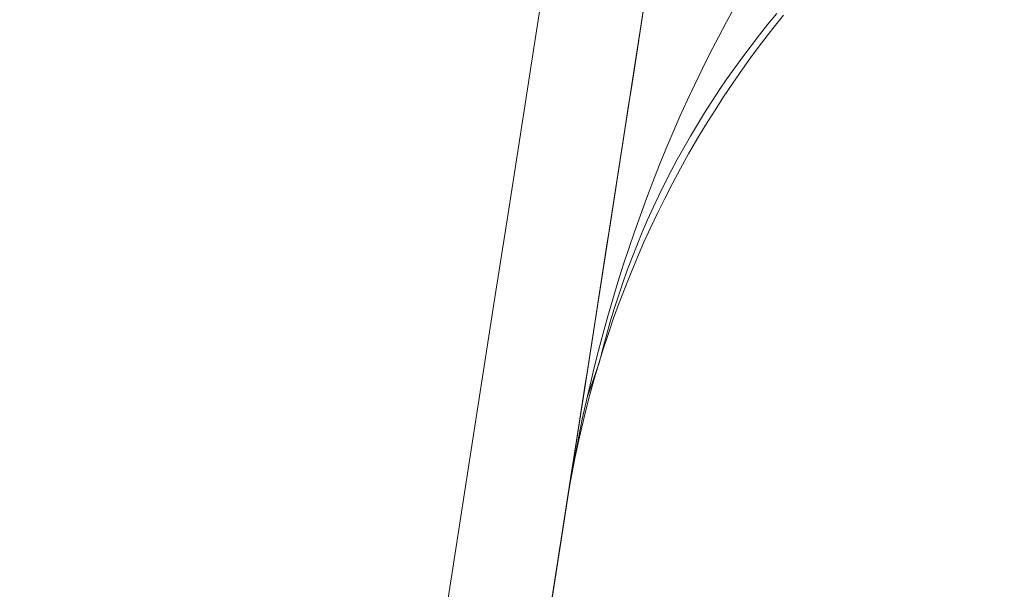
# Model space of a CAD drawing. Units: millimetres. Extents: x -292 to 99, y -108 to 108.
# Drawn here: x -140 to -131, y -44 to -39 of the extents above; entities that cross this region are included whole.
import ezdxf

# ---------------------------------------------------------------- set-up
doc = ezdxf.new("R2010")
doc.units = ezdxf.units.MM
doc.layers.add('100', color=7, linetype='Continuous')

msp = doc.modelspace()

# ---------------------------------------------------------------- linework, layer by layer
at = {"layer": '100', "color": 7, "linetype": 'Continuous', "lineweight": 18}
for p, q in [((-139.8417721160338, -75.76853503100591, -164.9999999999999), (-133.5000000003681, -34.99999999994435, -164.9999999999999)), ((-134.816455768785, -43.46292994013579, -152.154047574476), (-134.816455768785, -43.46292994013579, -163.845952427067))]:
    msp.add_line(p, q, dxfattribs=at)
for points in [[(-134.497304658301, -34.92281217549311, -150.213174650353), (-134.6239563367973, -35.7370015405092, -150.2273863785235), (-134.7506080152936, -36.5511909055253, -150.2415981066939), (-134.87725969379, -37.3653802705414, -150.2558098348644), (-135.0039113722863, -38.1795696355575, -150.2700215630348), (-135.1305630507826, -38.9937590005736, -150.2842332912053), (-135.2572147292789, -39.8079483655897, -150.2984450193757), (-135.3838664077753, -40.6221377306058, -150.3126567475462), (-135.5105180862716, -41.4363270956219, -150.3268684757166), (-135.6371697647679, -42.250516460638, -150.3410802038871), (-135.7638214432642, -43.06470582565409, -150.3552919320575), (-135.8904731217605, -43.87889519067019, -150.369503660228), (-136.0171248002568, -44.6930845556863, -150.3837153883985)], [(-134.497304658301, -34.92281217549311, -150.213174650353), (-134.6239563367973, -35.7370015405092, -150.2273863785235), (-134.7506080152936, -36.5511909055253, -150.2415981066939), (-134.87725969379, -37.3653802705414, -150.2558098348644), (-135.0039113722863, -38.1795696355575, -150.2700215630348), (-135.1305630507826, -38.9937590005736, -150.2842332912053), (-135.2572147292789, -39.8079483655897, -150.2984450193757), (-135.3838664077753, -40.6221377306058, -150.3126567475462), (-135.5105180862716, -41.4363270956219, -150.3268684757166), (-135.6371697647679, -42.250516460638, -150.3410802038871), (-135.7638214432642, -43.06470582565409, -150.3552919320575), (-135.8904731217605, -43.87889519067019, -150.369503660228), (-136.0171248002568, -44.6930845556863, -150.3837153883985)], [(-135.022030932243, -44.78448527095101, -151.3827802652465), (-134.8951956406993, -43.96911553999159, -151.368547933712), (-134.7683603491556, -43.15374580903217, -151.3543156021774), (-134.641525057612, -42.33837607807276, -151.3400832706428), (-134.5146897660683, -41.52300634711334, -151.3258509391082), (-134.3878544745247, -40.70763661615392, -151.3116186075737), (-134.261019182981, -39.8922668851945, -151.2973862760391), (-134.1341838914374, -39.07689715423508, -151.2831539445045), (-134.0073485998938, -38.26152742327567, -151.26892161297), (-133.8805133083501, -37.44615769231626, -151.2546892814354), (-133.7536780168065, -36.63078796135684, -151.2404569499008), (-133.6268427252628, -35.81541823039743, -151.2262246183662), (-133.5000074337192, -35.00004849943801, -151.2119922868316)], [(-135.0220273098503, -44.78446198414083, -151.3827798587737), (-134.8951919229805, -43.96909164037062, -151.3685475165425), (-134.7683565361107, -43.15372129660041, -151.3543151743113), (-134.6415211492409, -42.3383509528302, -151.3400828320801), (-134.5146857623712, -41.52298060905999, -151.3258504898489), (-134.3878503755014, -40.70761026528977, -151.3116181476177), (-134.2610149886316, -39.89223992151956, -151.2973858053864), (-134.1341796017618, -39.07686957774935, -151.2831534631552), (-134.0073442148921, -38.26149923397914, -151.268921120924), (-133.8805088280223, -37.44612889020893, -151.2546887786927), (-133.7536734411525, -36.63075854643873, -151.2404564364615), (-133.6268380542828, -35.81538820266852, -151.2262240942302), (-133.500002667413, -35.0000178588983, -151.211991751999)], [(-134.8164557827, -43.4629300314496, -163.8459524608), (-134.7892372583643, -43.29404338484913, -163.7795941445202), (-134.7601403759229, -43.12529330064051, -163.7128493805405), (-134.7291633704611, -42.9567172718046, -163.6457910918228), (-134.6963044770642, -42.78835279132224, -163.5784922013287), (-134.6615619308176, -42.62023735217428, -163.5110256320201), (-134.6249339668065, -42.45240844734155, -163.4434643068586), (-134.5864188201164, -42.2849035698049, -163.3758811488061), (-134.5460147258326, -42.11776021254519, -163.3083490808243), (-134.5037199190404, -41.95101586854324, -163.240941025875), (-134.4595326348251, -41.7847080307799, -163.17372990692), (-134.4134511082722, -41.61887419223602, -163.1067886469208), (-134.3654735744668, -41.45355184589244, -163.0401901688395), (-134.3155982684944, -41.28877848473001, -162.9740073956377), (-134.2638234254403, -41.12459160172957, -162.9083132502771), (-134.2101472803898, -40.96102868987196, -162.8431806557196), (-134.1545680684283, -40.79812724213803, -162.7786825349268), (-134.0970840246412, -40.63592475150861, -162.7148918108606), (-134.0376933841136, -40.47445871096457, -162.6518814064827), (-133.976394381931, -40.31376661348673, -162.5897242447549), (-133.9131852531788, -40.15388595205594, -162.5284932486389), (-133.8480642329422, -39.99485421965306, -162.4682613410964), (-133.7810295563066, -39.83670890925892, -162.4091014450893), (-133.7120794583574, -39.67948751385435, -162.3510864835794), (-133.6412121741798, -39.52322752642022, -162.2942893795282), (-133.5684259388591, -39.36796643993736, -162.2387830558977), (-133.4937189874809, -39.21374174738661, -162.1846404356496), (-133.4170895551303, -39.06059094174883, -162.1319344417456), (-133.3385358768928, -38.90855151600485, -162.0807379971475), (-133.2580561878536, -38.75766096313552, -162.0311240248171), (-133.175648723098, -38.60795677612168, -161.9831654477161)], [(-133.1756487231133, -38.60795677612065, -154.0168345522905), (-133.2580561878677, -38.75766096313433, -153.9688759751895), (-133.3385358769057, -38.90855151600351, -153.919262002859), (-133.4170895551421, -39.06059094174736, -153.8680655582608), (-133.4937189874916, -39.21374174738501, -153.8153595643567), (-133.5684259388687, -39.36796643993563, -153.7612169441085), (-133.6412121741883, -39.52322752641838, -153.7057106204779), (-133.7120794583648, -39.67948751385241, -153.6489135164266), (-133.7810295563131, -39.83670890925688, -153.5908985549165), (-133.8480642329477, -39.99485421965095, -153.5317386589093), (-133.9131852531834, -40.15388595205377, -153.4715067513667), (-133.9763943819348, -40.3137666134845, -153.4102757552505), (-134.0376933841166, -40.4744587109623, -153.3481185935224), (-134.0970840246433, -40.63592475150632, -153.2851081891443), (-134.1545680684298, -40.79812724213572, -153.2213174650779), (-134.2101472803906, -40.96102868986966, -153.1568193442849), (-134.2638234254405, -41.12459160172728, -153.0916867497272), (-134.3155982684941, -41.28877848472776, -153.0259926043663), (-134.365473574466, -41.45355184589025, -152.9598098311643), (-134.413451108271, -41.61887419223389, -152.8932113530826), (-134.4595326348236, -41.78470803077786, -152.8262700930833), (-134.5037199190386, -41.9510158685413, -152.7590589741279), (-134.5460147258307, -42.11776021254337, -152.6916509191783), (-134.5864188201144, -42.28490356980323, -152.6241188511962), (-134.6249339668045, -42.45240844734004, -152.5565356931434), (-134.6615619308157, -42.62023735217295, -152.4889743679817), (-134.6963044770625, -42.78835279132112, -152.4215077986727), (-134.7291633704597, -42.9567172718037, -152.3542089081783), (-134.7601403759218, -43.12529330063985, -152.2871506194602), (-134.7892372583638, -43.29404338484874, -152.2204058554802), (-134.8164557827, -43.46293003144951, -152.1540475392)], [(-133.1756487231133, -38.60795677612065, -154.0168345522905), (-133.2580561878677, -38.75766096313433, -153.9688759751895), (-133.3385358769057, -38.90855151600351, -153.919262002859), (-133.4170895551421, -39.06059094174736, -153.8680655582608), (-133.4937189874916, -39.21374174738501, -153.8153595643568), (-133.5684259388688, -39.36796643993563, -153.7612169441085), (-133.6412121741883, -39.52322752641838, -153.7057106204779), (-133.7120794583649, -39.67948751385241, -153.6489135164266), (-133.7810295563131, -39.83670890925688, -153.5908985549165), (-133.8480642329478, -39.99485421965095, -153.5317386589093), (-133.9131852531834, -40.15388595205377, -153.4715067513667), (-133.9763943819348, -40.3137666134845, -153.4102757552505), (-134.0376933841166, -40.4744587109623, -153.3481185935224), (-134.0970840246433, -40.63592475150632, -153.2851081891443), (-134.1545680684298, -40.79812724213572, -153.2213174650779), (-134.2101472803907, -40.96102868986966, -153.1568193442849), (-134.2638234254405, -41.12459160172728, -153.0916867497272), (-134.3155982684941, -41.28877848472776, -153.0259926043663), (-134.365473574466, -41.45355184589025, -152.9598098311643), (-134.413451108271, -41.61887419223389, -152.8932113530826), (-134.4595326348236, -41.78470803077786, -152.8262700930833), (-134.5037199190387, -41.9510158685413, -152.7590589741279), (-134.5460147258307, -42.11776021254337, -152.6916509191783), (-134.5864188201145, -42.28490356980323, -152.6241188511962), (-134.6249339668045, -42.45240844734004, -152.5565356931434), (-134.6615619308157, -42.62023735217295, -152.4889743679817), (-134.6963044770625, -42.78835279132112, -152.4215077986727), (-134.7291633704597, -42.9567172718037, -152.3542089081783), (-134.7601403759218, -43.12529330063985, -152.2871506194602), (-134.7892372583638, -43.29404338484874, -152.2204058554802), (-134.8164557827, -43.46293003144951, -152.1540475392)], [(-134.4940239605664, -42.06375024502807, -152.7461164272808), (-134.4610754191502, -41.93338541173414, -152.8073794343159), (-134.4262521541299, -41.80397312566169, -152.868689125326), (-134.3895474024461, -41.67552108962423, -152.9300775985739), (-134.3509544010394, -41.54803700643528, -152.9915769523223), (-134.3104663868503, -41.42152857890836, -153.0532192848341), (-134.2680765968195, -41.29600350985697, -153.1150366943721), (-134.2237782678874, -41.17146950209465, -153.177061279199), (-134.1775646369948, -41.04793425843489, -153.2393251375776), (-134.1294289410822, -40.92540548169124, -153.3018603677706), (-134.0793644170901, -40.80389087467719, -153.3646990680409), (-134.0273643019592, -40.68339814020627, -153.4278733366512), (-133.97342183263, -40.563934981092, -153.4914152718644), (-133.9175313683605, -40.44550782187997, -153.5553516452947), (-133.8597010176358, -40.32810742737884, -153.6196439731338), (-133.7999481046869, -40.21171406608649, -153.6842100325761), (-133.7382901236256, -40.09630781301447, -153.748966794542), (-133.6747445685637, -39.98186874317434, -153.8138312299522), (-133.6093289336129, -39.86837693157765, -153.8787203097273), (-133.542060712885, -39.75581245323595, -153.943551004788), (-133.4729574004919, -39.64415538316081, -154.0082402860548), (-133.4020364905453, -39.53338579636375, -154.0727051244482), (-133.329315477157, -39.42348376785635, -154.1368624908891), (-133.2548118544388, -39.31442937265014, -154.2006293562979), (-133.1785431165024, -39.20620268575669, -154.2639226915952), (-133.1005267574598, -39.09878378218755, -154.3266594677017), (-133.0207802714225, -38.99215273695426, -154.388756655538), (-132.9393183239281, -38.886294122386, -154.4501229889326), (-132.8561370801095, -38.78122192569778, -154.5106133266836), (-132.7712252686964, -38.67696195768176, -154.5700608720375)], [(-132.7055912219344, -38.6942952096141, -161.0136780234315), (-132.809074366987, -38.82361272241133, -161.0743377055737), (-132.9100439643686, -38.95424065982118, -161.1376277965142), (-133.0085042431747, -39.086144060829, -161.2034459592076), (-133.1044594325006, -39.21928796442014, -161.2716898566089), (-133.1979137614417, -39.35363740957995, -161.3422571516728), (-133.2888714590933, -39.48915743529377, -161.415045507354), (-133.3773367545508, -39.62581308054696, -161.4899525866072), (-133.4633138769096, -39.76356938432486, -161.5668760523874), (-133.5468070552649, -39.90239138561283, -161.6457135676491), (-133.6278205187122, -40.0422441233962, -161.7263627953472), (-133.7063584963468, -40.18309263666034, -161.8087213984364), (-133.782425217264, -40.32490196439059, -161.8926870398716), (-133.8560249105593, -40.46763714557229, -161.9781573826074), (-133.927161805328, -40.6112632191908, -162.0650300895987), (-133.9958401306654, -40.75574522423147, -162.1532028238001), (-134.0620641156669, -40.90104819967964, -162.2425732481666), (-134.1258379894279, -41.04713718452066, -162.3330390256527), (-134.1871659810436, -41.19397721773989, -162.4244978192133), (-134.2460523196096, -41.34153333832266, -162.5168472918032), (-134.302501234221, -41.48977058525433, -162.6099851063771), (-134.3565169539734, -41.63865399752026, -162.7038089258897), (-134.408103707962, -41.78814861410578, -162.7982164132959), (-134.4572657252821, -41.93821947399624, -162.8931052315504), (-134.5040072350293, -42.088831616177, -162.988373043608), (-134.5483324662987, -42.2399500796334, -163.0839175124234), (-134.5902456481858, -42.39153990335079, -163.1796363009514), (-134.6297510097859, -42.54356612631452, -163.2754270721467), (-134.6668527801944, -42.69599378750995, -163.3711874889642), (-134.7015551885066, -42.8487879259224, -163.4668152143585), (-134.7338624638179, -43.00191358053725, -163.5622079112845), (-134.7637788352237, -43.15533579033983, -163.6572632426969), (-134.7913085318193, -43.30901959431549, -163.7518788715505), (-134.8164557827, -43.46293003144959, -163.8459524608)], [(-134.8164557827, -43.46293003144951, -152.1540475392), (-134.7913085318183, -43.30901959431515, -152.2481211284498), (-134.763778835222, -43.15533579033923, -152.3427367573036), (-134.7338624638156, -43.00191358053642, -152.4377920887163), (-134.7015551885037, -42.84878792592136, -152.5331847856426), (-134.6668527801911, -42.6959937875087, -152.6288125110374), (-134.6297510097823, -42.5435661263131, -152.7245729278552), (-134.590245648182, -42.3915399033492, -152.820363699051), (-134.5483324662948, -42.23995007963165, -152.9160824875795), (-134.5040072350253, -42.08883161617512, -153.0116269563954), (-134.4572657252783, -41.93821947399424, -153.1068947684535), (-134.4081037079582, -41.78814861410368, -153.2017835867086), (-134.3565169539699, -41.63865399751807, -153.2961910741153), (-134.3025012342178, -41.48977058525207, -153.3900148936286), (-134.2460523196067, -41.34153333832035, -153.4831527082031), (-134.1871659810411, -41.19397721773753, -153.5755021807936), (-134.1258379894257, -41.04713718451827, -153.6669609743549), (-134.0620641156652, -40.90104819967723, -153.7574267518417), (-133.9958401306641, -40.75574522422907, -153.8467971762088), (-133.9271618053271, -40.61126321918841, -153.9349699104109), (-133.8560249105589, -40.46763714556992, -154.0218426174029), (-133.782425217264, -40.32490196438826, -154.1073129601394), (-133.7063584963472, -40.18309263665807, -154.1912786015752), (-133.627820518713, -40.042244123394, -154.2736372046652), (-133.5468070552661, -39.9023913856107, -154.3542864323639), (-133.4633138769111, -39.76356938432283, -154.4331239476264), (-133.3773367545527, -39.62581308054503, -154.5100474134071), (-133.2888714590955, -39.48915743529196, -154.5849544926611), (-133.1979137614441, -39.35363740957826, -154.6577428483429), (-133.1044594325031, -39.2192879644186, -154.7283101434074), (-133.0085042431773, -39.08614406082761, -154.7965540408093), (-132.9100439643712, -38.95424065981995, -154.8623722035034), (-132.8090743669895, -38.82361272241027, -154.9256622944445), (-132.7055912219367, -38.69429520961323, -154.9863219765872)], [(-134.816455773471, -43.462929934625, -163.845952414201), (-134.7901265194298, -43.29367044433216, -163.8489068495985), (-134.7637972653887, -43.12441095403933, -163.851861284996), (-134.7374680113475, -42.9551514637465, -163.8548157203935), (-134.7111387573064, -42.78589197345366, -163.8577701557909), (-134.6848095032652, -42.61663248316083, -163.8607245911884), (-134.6584802492241, -42.44737299286799, -163.8636790265859), (-134.6321509951829, -42.27811350257515, -163.8666334619834), (-134.6058217411418, -42.10885401228232, -163.8695878973809), (-134.5794924871007, -41.93959452198948, -163.8725423327784), (-134.5531632330595, -41.77033503169665, -163.8754967681759), (-134.5268339790184, -41.60107554140382, -163.8784512035733), (-134.5005047249772, -41.43181605111099, -163.8814056389708), (-134.4741754709361, -41.26255656081815, -163.8843600743683), (-134.447846216895, -41.09329707052532, -163.8873145097658), (-134.4215169628538, -40.92403758023249, -163.8902689451633), (-134.3951877088127, -40.75477808993965, -163.8932233805608), (-134.3688584547716, -40.58551859964682, -163.8961778159582), (-134.3425292007305, -40.41625910935399, -163.8991322513557), (-134.3161999466894, -40.24699961906116, -163.9020866867532), (-134.2898706926482, -40.07774012876832, -163.9050411221507), (-134.2635414386071, -39.90848063847549, -163.9079955575482), (-134.237212184566, -39.73922114818266, -163.9109499929457), (-134.2108829305249, -39.56996165788983, -163.9139044283432), (-134.1845536764837, -39.400702167597, -163.9168588637407), (-134.1582244224426, -39.23144267730416, -163.9198132991382), (-134.1318951684015, -39.06218318701133, -163.9227677345357), (-134.1055659143604, -38.8929236967185, -163.9257221699332), (-134.0792366603193, -38.72366420642567, -163.9286766053306)], [(-134.079240543488, -38.72368917284184, -152.0713238326355), (-134.1055696588698, -38.8929477716438, -152.0742782525001), (-134.1318987742517, -39.06220637044575, -152.0772326723647), (-134.1582278896335, -39.2314649692477, -152.0801870922294), (-134.1845570050154, -39.40072356804966, -152.083141512094), (-134.2108861203972, -39.56998216685161, -152.0860959319587), (-134.2372152357791, -39.73924076565356, -152.0890503518233), (-134.2635443511609, -39.90849936445551, -152.0920047716879), (-134.2898734665428, -40.07775796325746, -152.0949591915525), (-134.3162025819246, -40.24701656205941, -152.0979136114172), (-134.3425316973065, -40.41627516086137, -152.1008680312818), (-134.3688608126883, -40.58553375966332, -152.1038224511464), (-134.3951899280702, -40.75479235846527, -152.106776871011), (-134.421519043452, -40.92405095726723, -152.1097312908757), (-134.4478481588339, -41.09330955606917, -152.1126857107403), (-134.4741772742157, -41.26256815487113, -152.1156401306049), (-134.5005063895976, -41.43182675367308, -152.1185945504695), (-134.5268355049795, -41.60108535247503, -152.1215489703342), (-134.5531646203613, -41.77034395127698, -152.1245033901988), (-134.5794937357432, -41.93960255007893, -152.1274578100634), (-134.6058228511251, -42.10886114888088, -152.130412229928), (-134.6321519665069, -42.27811974768284, -152.1333666497927), (-134.6584810818888, -42.44737834648479, -152.1363210696573), (-134.6848101972707, -42.61663694528674, -152.1392754895219), (-134.7111393126525, -42.7858955440887, -152.1422299093865), (-134.7374684280344, -42.95515414289065, -152.1451843292512), (-134.7637975434162, -43.12441274169259, -152.1481387491158), (-134.7901266587981, -43.29367134049455, -152.1510931689804), (-134.81645577418, -43.4629299392965, -152.154047588845)], [(-134.6154821711158, -42.41050037990139, -152.5734322867243), (-134.4940239605663, -42.06375024502807, -152.7461164272809)]]:
    msp.add_polyline3d(points, dxfattribs=at)
for centre in [(-211, 8.433160603727686e-13, 78), (-211, 8.398016942790187e-13, 75)]:
    msp.add_circle(centre, 77.5, dxfattribs=at)
at = {"layer": '100', "color": 7, "linetype": 'Continuous', "lineweight": 18, "extrusion": (0, 1.999789223106061e-11, -1)}
for centre, start, end in [((211, 2.765955952649699e-14, -80), 89.99999999999974, 269.9999999999998), ((211, 2.765955952649699e-14, -80), 89.99999999999974, 269.9999999999998), ((211, 1.883508543746588e-16, -75), 179.9999999882484, 2.204109127591746e-08)]:
    msp.add_arc(centre, 77.5, start, end, dxfattribs=at)
at = {"layer": '100', "color": 7, "linetype": 'Continuous', "lineweight": 18}
for centre, radius, start, end in [((-211, -1.890529684967505e-09, 94.5523492450538), 76.9918207664501, 270.0000000000002, 90.00000000000014), ((-211, -1.890529684967505e-09, 94.5523492450538), 76.9918207664501, 270.0000000000002, 90.00000000000014), ((-210.9999999999998, 9.617060353214218e-13, 58.49999999999903), 77.5, 179.9999999779587, 1.175136077044669e-08)]:
    msp.add_arc(centre, radius, start, end, dxfattribs=at)
at = {"layer": '100', "color": 7, "linetype": 'Continuous', "lineweight": 18, "extrusion": (0, 0, -1)}
for centre, radius, start, end in [((211, 4.917344273546838e-14, -96), 75.4927345259214, 0, 269.9999999999997), ((211, 4.917344273546838e-14, -96), 75.4927345259214, 0, 269.9999999999997), ((210.9999999999998, -3.887506540929146e-27, -56.99999999999903), 76, 179.9999999882484, 2.204109127591746e-08)]:
    msp.add_arc(centre, radius, start, end, dxfattribs=at)

doc.saveas('drawing.dxf')
